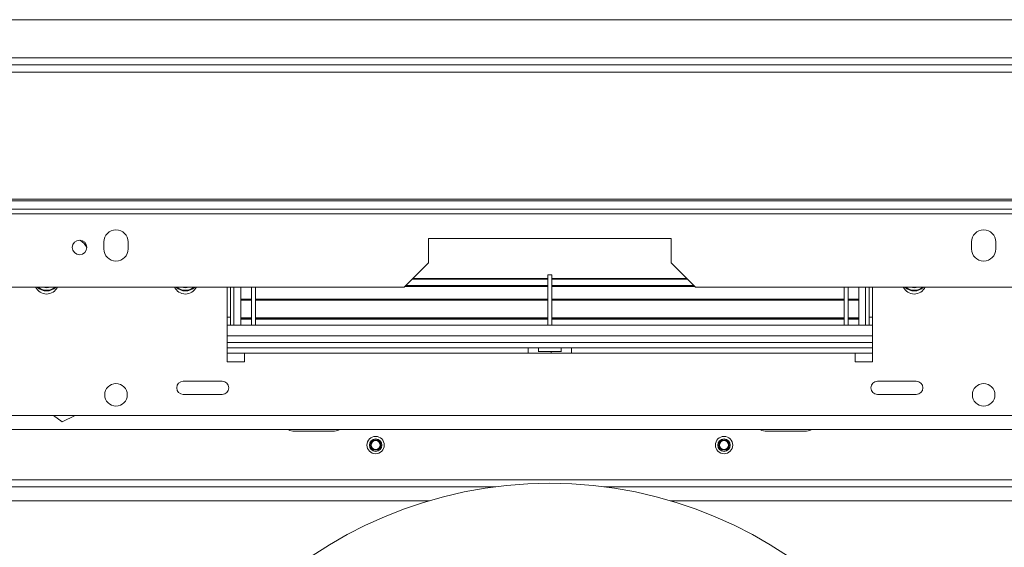
# Model space of a CAD drawing. Units: millimetres. Extents: x 88 to 3811, y 151 to 2767.
# Drawn here: x 1359 to 1643, y 962 to 1114 of the extents above; entities that cross this region are included whole.
import ezdxf

# ---------------------------------------------------------------- set-up
doc = ezdxf.new("R2010")
doc.units = ezdxf.units.MM
doc.layers.add('FORMAT', color=7, linetype='Continuous')
doc.styles.add('SLDTEXTSTYLE0', font='TXT', dxfattribs={"width": 0.75})
doc.dimstyles.new('SLDDIMSTYLE0', dxfattribs={"dimtxt": 30, "dimasz": 15, "dimexe": 0, "dimexo": 0.0625, "dimgap": 7.5, "dimtad": 1, "dimdec": 0, "dimrnd": 1e-09, "dimzin": 12, "dimdsep": 46, "dimtxsty": 'SLDTEXTSTYLE0', "dimsah": 1, "dimcen": 0.09, "dimadec": 0, "dimazin": 3, "dimtfac": 1, "dimtdec": 0, "dimtofl": 0, "dimtmove": 0, "dimatfit": 3, "dimfxl": 0, "dimfrac": 2, "dimtolj": 1, "dimtzin": 12, "dimarcsym": 0})

# ---------------------------------------------------------------- blocks, each defined once
blk = doc.blocks.new('_D_15')
at = {"layer": 'FORMAT', "color": 7, "ltscale": 15}
for p, q in [((2389.1, 1114.02), (2653.36, 1114.02)), ((2638.36, 858.02), (2638.36, 1114.02)), ((2539.17, 1045.26), (2539.17, 1051.36)), ((2539.17, 1051.36), (2593.48, 1051.36)), ((2593.48, 1051.36), (2593.48, 1045.26)), ((2545.32, 1006.84), (2587.32, 981.64)), ((2539.17, 926.77), (2539.17, 920.68)), ((2593.48, 920.68), (2593.48, 926.77)), ((2539.17, 920.68), (2593.48, 920.68)), ((1527.1, 858.02), (2653.36, 858.02))]:
    blk.add_line(p, q, dxfattribs=at)
for points in [[(2638.36, 1114.02), (2635.36, 1099.02), (2641.36, 1099.02)], [(2638.36, 858.02), (2641.36, 873.02), (2635.36, 873.02)]]:
    blk.add_solid(points, dxfattribs=at)
at = {"layer": 'FORMAT', "color": 7, "ltscale": 15, "attachment_point": 1, "rotation": 90, "style": 'SLDTEXTSTYLE0'}
for s, insert, char_height in [('"', (2549.13, 1025.27), 30), ('16', (2566.41, 994.24), 21), ('256', (2599.69, 952.77), 30), ('1', (2539.25, 978.72), 21), ('10', (2549.13, 934.39), 30)]:
    blk.add_mtext(s, dxfattribs=dict(at, insert=insert, char_height=char_height))

msp = doc.modelspace()

# ---------------------------------------------------------------- linework, layer by layer
at = {"color": 7, "linetype": 'Continuous', "lineweight": 15, "ltscale": 15}
for p, q in [((650.1, 1114.02), (2374.1, 1114.02)), ((606.59, 1101.02), (2417.61, 1101.02)), ((2374.1, 1103.02), (650.1, 1103.02)), ((605.89, 1098.94), (2418.31, 1098.94)), ((2428.11, 1062.38), (596.1, 1062.38)), ((2428.11, 1061.86), (596.1, 1061.86)), ((1774.6, 1059.45), (1249.6, 1059.45)), ((1774.6, 1058.15), (1249.6, 1058.15)), ((1383.6, 1050.02), (1383.6, 1048.02)), ((1390.6, 1048.02), (1390.6, 1050.02)), ((1547.1, 1051.02), (1477.1, 1051.02)), ((1477.1, 1051.02), (1477.1, 1044.02)), ((1547.1, 1044.02), (1547.1, 1051.02)), ((1633.6, 1050.02), (1633.6, 1048.02)), ((1640.6, 1048.02), (1640.6, 1050.02)), ((1470.1, 1037.02), (1477.1, 1044.02)), ((1547.1, 1044.02), (1554.1, 1037.02)), ((1511.5, 1039.27), (1472.36, 1039.27)), ((1511.5, 1039.51), (1472.59, 1039.51)), ((1512.7, 1040.52), (1511.5, 1040.52)), ((1512.7, 1040.52), (1511.5, 1040.52)), ((1511.5, 1040.52), (1511.5, 1026.02)), ((1512.7, 1040.52), (1512.7, 1026.02)), ((1551.61, 1039.51), (1512.7, 1039.51)), ((1551.85, 1039.27), (1512.7, 1039.27)), ((1470.1, 1037.02), (1256.6, 1037.02)), ((1419.1, 1037.02), (1419.1, 1015.52)), ((1420.1, 1026.02), (1420.1, 1037.02)), ((1421.1, 1026.02), (1421.1, 1037.02)), ((1423.1, 1037.02), (1423.1, 1033.57)), ((1426.1, 1037.02), (1426.1, 1026.02)), ((1427.3, 1037.02), (1427.3, 1026.02)), ((1511.5, 1037.18), (1470.27, 1037.18)), ((1511.5, 1037.46), (1470.54, 1037.46)), ((1553.66, 1037.46), (1512.7, 1037.46)), ((1553.93, 1037.18), (1512.7, 1037.18)), ((1767.6, 1037.02), (1554.1, 1037.02)), ((1596.9, 1037.02), (1596.9, 1026.02)), ((1598.1, 1037.02), (1598.1, 1026.02)), ((1601.1, 1037.02), (1601.1, 1033.57)), ((1603.1, 1026.02), (1603.1, 1037.02)), ((1604.1, 1026.02), (1604.1, 1037.02)), ((1605.1, 1015.52), (1605.1, 1037.02)), ((1426.1, 1033.57), (1423.1, 1033.57)), ((1423.1, 1033.57), (1423.1, 1033.28)), ((1426.1, 1033.28), (1423.1, 1033.28)), ((1423.1, 1028.12), (1423.1, 1033.28)), ((1511.5, 1033.57), (1427.3, 1033.57)), ((1511.5, 1033.28), (1427.3, 1033.28)), ((1596.9, 1033.57), (1512.7, 1033.57)), ((1596.9, 1033.28), (1512.7, 1033.28)), ((1601.1, 1033.57), (1598.1, 1033.57)), ((1601.1, 1033.28), (1598.1, 1033.28)), ((1601.1, 1033.57), (1601.1, 1033.28)), ((1601.1, 1028.12), (1601.1, 1033.28)), ((1420.1, 1028.32), (1419.1, 1028.32)), ((1426.1, 1028.16), (1423.1, 1028.16)), ((1426.1, 1028.16), (1423.1, 1028.16)), ((1423.1, 1028.16), (1423.1, 1028.12)), ((1426.1, 1028.12), (1423.1, 1028.12)), ((1423.1, 1028.12), (1423.1, 1027.82)), ((1426.1, 1027.82), (1423.1, 1027.82)), ((1423.1, 1027.82), (1423.1, 1026.02)), ((1511.5, 1028.16), (1427.3, 1028.16)), ((1511.5, 1028.16), (1427.3, 1028.16)), ((1511.5, 1028.12), (1427.3, 1028.12)), ((1511.5, 1027.82), (1427.3, 1027.82)), ((1596.9, 1028.16), (1512.7, 1028.16)), ((1596.9, 1028.16), (1512.7, 1028.16)), ((1596.9, 1028.12), (1512.7, 1028.12)), ((1596.9, 1027.82), (1512.7, 1027.82)), ((1601.1, 1028.16), (1598.1, 1028.16)), ((1601.1, 1028.16), (1598.1, 1028.16)), ((1601.1, 1028.12), (1598.1, 1028.12)), ((1601.1, 1027.82), (1598.1, 1027.82)), ((1601.1, 1028.16), (1601.1, 1028.12)), ((1601.1, 1028.12), (1601.1, 1027.82)), ((1601.1, 1027.82), (1601.1, 1026.02)), ((1604.1, 1028.32), (1605.1, 1028.32)), ((1419.1, 1026.02), (1605.1, 1026.02)), ((1419.1, 1019.52), (1505.85, 1019.52)), ((1505.85, 1018.02), (1505.85, 1019.52)), ((1505.85, 1019.52), (1508.85, 1019.52)), ((1508.71, 1018.52), (1512.51, 1018.52)), ((1508.85, 1019.52), (1508.85, 1018.52)), ((1515.35, 1019.52), (1508.85, 1019.52)), ((1512.51, 1018.52), (1512.51, 1018.02)), ((1512.51, 1018.52), (1515.45, 1018.52)), ((1515.35, 1018.52), (1515.35, 1019.52)), ((1515.35, 1019.52), (1518.35, 1019.52)), ((1518.35, 1019.52), (1518.35, 1018.02)), ((1518.35, 1019.52), (1605.1, 1019.52)), ((1419.1, 1018.02), (1424.1, 1018.02)), ((1424.1, 1015.52), (1424.1, 1018.02)), ((1424.1, 1018.02), (1600.1, 1018.02)), ((1600.1, 1018.02), (1600.1, 1015.52)), ((1600.1, 1018.02), (1605.1, 1018.02)), ((1419.1, 1015.52), (1424.1, 1015.52)), ((1600.1, 1015.52), (1605.1, 1015.52)), ((1417.7, 1009.92), (1406.5, 1009.92)), ((1617.7, 1009.92), (1606.5, 1009.92)), ((1406.5, 1006.11), (1417.7, 1006.11)), ((1606.5, 1006.11), (1617.7, 1006.11)), ((2186.8, 1000.02), (837.4, 1000.02)), ((1369.1, 1000.02), (1371.62, 998.26)), ((1371.62, 998.26), (1375.34, 1000.02)), ((2362.1, 996.02), (662.1, 996.02)), ((1450.1, 995.52), (1438.1, 995.52)), ((1574.1, 995.52), (1586.1, 995.52)), ((630.1, 979.52), (1496.48, 979.52)), ((662.1, 981.52), (2362.1, 981.52)), ((1527.72, 979.52), (2394.1, 979.52))]:
    msp.add_line(p, q, dxfattribs=at)
at = {"color": 8, "linetype": 'Continuous', "lineweight": 15, "ltscale": 15}
for p, q in [((1419.1, 1023.02), (1605.1, 1023.02)), ((1419.1, 1021.02), (1605.1, 1021.02)), ((630.1, 975.52), (1477.46, 975.52)), ((1546.74, 975.52), (2394.1, 975.52))]:
    msp.add_line(p, q, dxfattribs=at)
at = {"color": 7, "linetype": 'Continuous', "lineweight": 15, "ltscale": 15, "flags": 128}
for points in [[(1438.1, 995.52), (1437.14, 995.71), (1436.6, 996.02)], [(1451.6, 996.02), (1451.06, 995.71), (1450.1, 995.52)], [(1572.6, 996.02), (1573.14, 995.71), (1574.1, 995.52)], [(1586.1, 995.52), (1587.06, 995.71), (1587.6, 996.02)]]:
    msp.add_lwpolyline(points, dxfattribs=at)
at = {"color": 7, "linetype": 'Continuous', "lineweight": 15, "ltscale": 225}
for centre, radius in [((1376.6, 1048.45), 2.1), ((1387.1, 1006.02), 3.25), ((1637.1, 1006.02), 3.25), ((1461.9, 991.52), 2.5), ((1461.9, 991.52), 1.8), ((1461.9, 991.52), 1.5), ((1562.3, 991.52), 2.5), ((1562.3, 991.52), 1.8), ((1562.3, 991.52), 1.5), ((1461.9, 991.52), 1.3), ((1562.3, 991.52), 1.3), ((1512.1, 858.02), 122.5)]:
    msp.add_circle(centre, radius, dxfattribs=at)
for centre, radius, start, end in [((1387.1, 1050.02), 3.5, 0, 180), ((1637.1, 1050.02), 3.5, 0, 180), ((1374.1, 1046.32), 5, 23.0739, 57.7155), ((1387.1, 1048.02), 3.5, 180, 0), ((1637.1, 1048.02), 3.5, 180, 0), ((1367.1, 1038.52), 3.5, 205.3769, 334.6231), ((1367.1, 1039.82), 3.9, 225.8854, 314.1146), ((1367.1, 1039.82), 3.71, 229.0223, 270), ((1367.1, 1039.82), 3, 248.9605, 291.0395), ((1367.1, 1039.82), 3.71, 270, 310.9777), ((1407.1, 1038.52), 3.5, 205.3769, 334.6231), ((1407.1, 1039.82), 3.9, 225.8854, 314.1146), ((1407.1, 1039.82), 3.71, 229.0223, 270), ((1407.1, 1039.82), 3, 248.9605, 291.0395), ((1407.1, 1039.82), 3.71, 270, 310.9777), ((1617.1, 1038.52), 3.5, 205.3769, 334.6231), ((1617.1, 1039.82), 3.9, 225.8854, 314.1146), ((1617.1, 1039.82), 3.71, 229.0223, 270), ((1617.1, 1039.82), 3, 248.9605, 291.0395), ((1617.1, 1039.82), 3.71, 270, 310.9777), ((1406.5, 1008.02), 1.9, 90, 270), ((1417.7, 1008.02), 1.9, 270, 90), ((1606.5, 1008.02), 1.9, 90, 270), ((1617.7, 1008.02), 1.9, 270, 90)]:
    msp.add_arc(centre, radius, start, end, dxfattribs=at)

# ---------------------------------------------------------------- dimensions: what is measured, and where the dimension line sits
at = {"layer": 'FORMAT', "color": 7, "ltscale": 15}
dim = msp.add_linear_dim(base=(2638.36, 1114.02), p1=(1512.1, 858.02), p2=(2374.1, 1114.02), angle=90, dimstyle='SLDDIMSTYLE0', dxfattribs=at)
dim.commit()
dim.dimension.update_dxf_attribs({"geometry": '_D_15', "text_midpoint": (2638.36, 986.02), "dimtype": 160})

doc.saveas('drawing.dxf')
